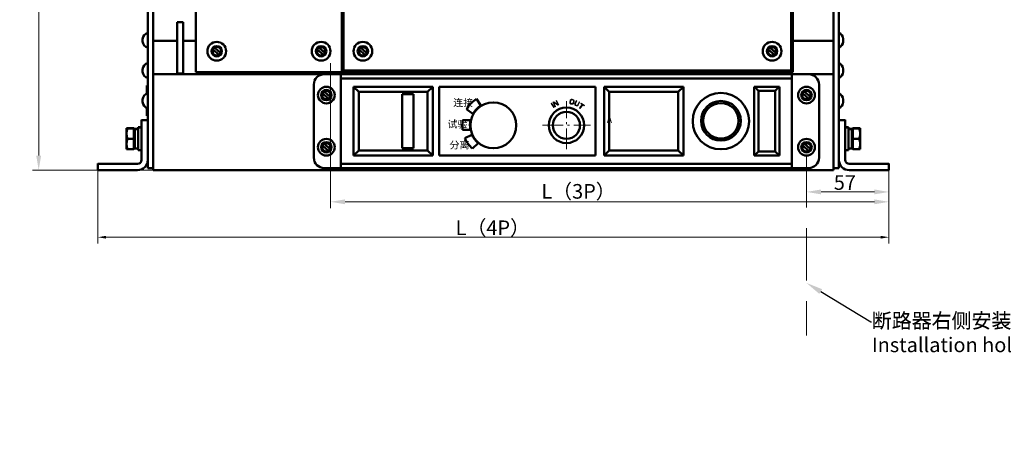
# Model space of a CAD drawing. Units: millimetres. Extents: x 2877 to 11764, y -51 to 2118.
# Drawn here: x 10969 to 11205, y 1844 to 1949 of the extents above; entities that cross this region are included whole.
import ezdxf
from ezdxf import colors
from ezdxf.entities.mleader import LeaderData, LeaderLine
from ezdxf.math import Vec2, Vec3

# ---------------------------------------------------------------- set-up
doc = ezdxf.new("R2010")
doc.units = ezdxf.units.MM
doc.header["$LTSCALE"] = 0.5
for name, pattern in [('ACAD_ISO09W100', [45, 24, -3, 6, -3, 6, -3]), ('CENTER', [50.8, 31.75, -6.35, 6.35, -6.35]), ('KM_DASH', [7, 5, -2]), ('KM_POINT', [15, 10, -2, 1, -2]), ('KM_SOLID', [0])]:
    doc.linetypes.add(name, pattern=pattern)
for name, color, linetype, lineweight in [('中心线', 7, 'CENTER', 18), ('双点画线', 7, 'ACAD_ISO09W100', 15), ('尺寸线', 1, 'Continuous', 18), ('文字层', 2, 'Continuous', 18), ('粗线层', 3, 'Continuous', 50), ('虚线层0', 255, 'KM_DASH', 20)]:
    doc.layers.add(name, color=color, linetype=linetype, lineweight=lineweight)
doc.styles.add('1', font='仿宋_GB2312', dxfattribs={"width": 0.8})
doc.styles.add('11', font='仿宋_GB2312', dxfattribs={"width": 0.7})
doc.styles.add('8', font='仿宋_GB2312', dxfattribs={"width": 0.7})
doc.styles.add('9', font='仿宋_GB2312', dxfattribs={"width": 0.7})
doc.styles.add('DIM标注字', font='FangSong_GB2312.shx.ttf', dxfattribs={"width": 0.7, "height": 3.5})
doc.styles.get("Standard").update_dxf_attribs({"font": 'gbenor.shx', "bigfont": 'gbcbig.shx'})
doc.styles.add('国标宋体', font='仿宋_GB2312', dxfattribs={"width": 0.7, "height": 3.5})
doc.dimstyles.new('CHINT 1-1', dxfattribs={"dimtxt": 3.5, "dimasz": 3.5, "dimexe": 1.5, "dimexo": 0, "dimgap": 0.5, "dimtad": 1, "dimdec": 1, "dimdsep": 46, "dimtxsty": 'DIM标注字', "dimcen": 0, "dimclrd": 1, "dimclre": 1, "dimclrt": 2, "dimadec": 0, "dimazin": 0, "dimtfac": 0.5, "dimtdec": 1, "dimtmove": 0, "dimatfit": 3, "dimfxl": 1, "dimtolj": 1, "dimlwd": 20, "dimlwe": 20, "dimarcsym": 0})
doc.dimstyles.new('DS045GB', dxfattribs={"dimscale": 0.5, "dimtxt": 3.5, "dimasz": 4, "dimexe": 3, "dimexo": 0, "dimgap": 0.5, "dimtad": 1, "dimdsep": 46, "dimtxsty": '国标宋体', "dimcen": 2.5, "dimclrd": 1, "dimclre": 1, "dimclrt": 2, "dimaunit": 1, "dimadec": 0, "dimazin": 2, "dimtol": 1, "dimtm": 1e-08, "dimtfac": 0.7, "dimtmove": 0, "dimatfit": 3, "dimfxl": 1, "dimtolj": 1, "dimlwd": 18, "dimlwe": 18, "dimarcsym": 0})

# ---------------------------------------------------------------- blocks, each defined once
blk = doc.blocks.new('KmText46')
at = {"layer": '文字层', "linetype": 'KM_SOLID', "lineweight": 50, "insert": (281.37, 204.24), "char_height": 3.5, "attachment_point": 1, "style": '1'}
blk.add_mtext('{\\F仿宋_GB2312;{\\W0.84;A}}', dxfattribs=at)
blk = doc.blocks.new('*D878')
at = {"layer": 'Defpoints', "color": 0, "linetype": 'KM_SOLID', "lineweight": -3, "transparency": 16777216}
for p in [(10987.87, 1912.53), (11177.37, 1914.03), (11177.37, 1896.46)]:
    blk.add_point(p, dxfattribs=at)
at = {"layer": '尺寸线', "color": 1, "linetype": 'KM_SOLID', "lineweight": 18, "transparency": 16777216}
for p, q in [((10987.87, 1912.53), (10987.87, 1894.96)), ((11177.37, 1914.03), (11177.37, 1894.96)), ((10989.87, 1896.46), (11175.37, 1896.46))]:
    blk.add_line(p, q, dxfattribs=at)
at = {"layer": '尺寸线', "color": 1, "linetype": 'KM_SOLID', "lineweight": -3, "transparency": 16777216}
for points in [[(10989.87, 1896.8), (10989.87, 1896.13), (10987.87, 1896.46)], [(11175.37, 1896.8), (11175.37, 1896.13), (11177.37, 1896.46)]]:
    blk.add_solid(points, dxfattribs=at)
at = {"layer": '尺寸线', "color": 2, "linetype": 'KM_SOLID', "transparency": 16777216, "insert": (11082.49, 1898.73), "char_height": 3.5, "attachment_point": 5, "style": '国标宋体'}
blk.add_mtext('\\A1;L（4P）', dxfattribs=at)
blk = doc.blocks.new('*D879')
at = {"layer": 'Defpoints', "color": 0, "lineweight": -3, "ltscale": 0.1, "transparency": 16777216}
for p in [(11043.61, 1938.19), (11177.37, 1914.11), (11177.37, 1904.95)]:
    blk.add_point(p, dxfattribs=at)
at = {"layer": '尺寸线', "color": 1, "linetype": 'Continuous', "lineweight": 20, "ltscale": 0.1, "transparency": 16777216}
for p, q in [((11043.61, 1938.19), (11043.61, 1903.45)), ((11177.37, 1914.11), (11177.37, 1903.45)), ((11047.11, 1904.95), (11173.87, 1904.95))]:
    blk.add_line(p, q, dxfattribs=at)
at = {"layer": '尺寸线', "color": 1, "lineweight": -3, "ltscale": 0.1, "transparency": 16777216}
for points in [[(11047.11, 1905.53), (11047.11, 1904.37), (11043.61, 1904.95)], [(11173.87, 1905.53), (11173.87, 1904.37), (11177.37, 1904.95)]]:
    blk.add_solid(points, dxfattribs=at)
at = {"layer": '尺寸线', "color": 2, "lineweight": -3, "ltscale": 0.1, "transparency": 16777216, "insert": (11103.02, 1907.46), "char_height": 3.5, "attachment_point": 5, "style": 'DIM标注字'}
blk.add_mtext('\\A1;L（3P）', dxfattribs=at)
blk = doc.blocks.new('*D880')
at = {"layer": 'Defpoints', "color": 0, "lineweight": -3, "ltscale": 0.1, "transparency": 16777216}
for p in [(11002.62, 2093.18), (10973.73, 1912.53), (11002.62, 1912.53)]:
    blk.add_point(p, dxfattribs=at)
at = {"layer": '尺寸线', "color": 1, "linetype": 'Continuous', "lineweight": 20, "ltscale": 0.1, "transparency": 16777216}
for p, q in [((11002.62, 2093.18), (10972.23, 2093.18)), ((10973.73, 2089.68), (10973.73, 1916.03)), ((11002.62, 1912.53), (10972.23, 1912.53))]:
    blk.add_line(p, q, dxfattribs=at)
at = {"layer": '尺寸线', "color": 1, "lineweight": -3, "ltscale": 0.1, "transparency": 16777216}
for points in [[(10973.14, 2089.68), (10974.31, 2089.68), (10973.73, 2093.18)], [(10973.14, 1916.03), (10974.31, 1916.03), (10973.73, 1912.53)]]:
    blk.add_solid(points, dxfattribs=at)
at = {"layer": '尺寸线', "color": 2, "lineweight": -3, "ltscale": 0.1, "transparency": 16777216, "insert": (10971.48, 2002.74), "char_height": 3.5, "attachment_point": 5, "rotation": 90, "style": 'DIM标注字'}
blk.add_mtext('\\A1;362', dxfattribs=at)
blk = doc.blocks.new('*D890')
at = {"layer": 'Defpoints', "color": 0, "lineweight": -3, "ltscale": 0.1, "transparency": 16777216}
for p in [(11157.6, 1907.66), (11157.6, 1907.32), (11177.37, 1907.66)]:
    blk.add_point(p, dxfattribs=at)
at = {"layer": '尺寸线', "color": 1, "linetype": 'Continuous', "lineweight": 20, "ltscale": 0.1, "transparency": 16777216}
for p, q in [((11157.6, 1907.66), (11157.6, 1905.82)), ((11173.87, 1907.32), (11161.1, 1907.32)), ((11177.37, 1907.66), (11177.37, 1905.82))]:
    blk.add_line(p, q, dxfattribs=at)
at = {"layer": '尺寸线', "color": 1, "lineweight": -3, "ltscale": 0.1, "transparency": 16777216}
for points in [[(11161.1, 1907.91), (11161.1, 1906.74), (11157.6, 1907.32)], [(11173.87, 1907.91), (11173.87, 1906.74), (11177.37, 1907.32)]]:
    blk.add_solid(points, dxfattribs=at)
at = {"layer": '尺寸线', "color": 2, "lineweight": -3, "ltscale": 0.1, "transparency": 16777216, "insert": (11166.8, 1909.57), "char_height": 3.5, "attachment_point": 5, "style": 'DIM标注字'}
blk.add_mtext('\\A1;57', dxfattribs=at)

msp = doc.modelspace()

# ---------------------------------------------------------------- linework, layer by layer
at = {"layer": '中心线', "color": 1, "linetype": 'KM_POINT', "lineweight": 20}
for p, q in [((11100.1191, 1917.535), (11100.1191, 1929.035)), ((11094.3691, 1923.285), (11105.8691, 1923.285))]:
    msp.add_line(p, q, dxfattribs=at)
at = {"layer": '双点画线', "color": 3, "linetype": 'KM_SOLID', "lineweight": 50}
for p, q in [((10998.3691, 1915.0347), (10998.3691, 1924.6094)), ((10998.3691, 1924.5347), (10999.8691, 1924.5347)), ((10999.3691, 1925.8332), (10999.8691, 1925.8332)), ((11166.8691, 1924.5347), (11165.3691, 1924.5347)), ((11166.8691, 1924.6094), (11166.8691, 1915.0347)), ((10994.7691, 1922.6023), (10994.9923, 1922.6015)), ((10994.7691, 1922.6023), (10994.7691, 1917.5494)), ((10994.7691, 1922.5494), (10994.9923, 1922.5485)), ((10994.9923, 1922.6015), (10996.5191, 1922.6015)), ((10994.9923, 1922.5485), (10996.5191, 1922.5485)), ((10996.5191, 1922.6023), (10996.5191, 1922.6032)), ((10996.7691, 1922.3523), (10996.5191, 1922.6023)), ((10996.5191, 1922.5494), (10996.5191, 1922.6015)), ((10996.7691, 1922.2994), (10996.5191, 1922.5494)), ((10996.5191, 1917.5485), (10996.5191, 1922.5485)), ((10996.7691, 1922.4273), (10997.5691, 1922.4273)), ((10996.7691, 1922.4273), (10996.7691, 1917.7244)), ((10996.7691, 1922.3744), (10997.5691, 1922.3744)), ((10997.5691, 1922.8523), (10998.3691, 1922.8523)), ((10997.5691, 1922.8523), (10997.5691, 1917.2994)), ((10997.5691, 1922.7994), (10998.3691, 1922.7994)), ((11167.6691, 1922.8523), (11166.8691, 1922.8523)), ((11167.6691, 1922.7994), (11166.8691, 1922.7994)), ((11167.6691, 1917.2994), (11167.6691, 1922.8523)), ((11168.4691, 1922.4273), (11167.6691, 1922.4273)), ((11168.4691, 1922.3744), (11167.6691, 1922.3744)), ((11168.4691, 1922.3523), (11168.7191, 1922.6023)), ((11168.4691, 1922.2994), (11168.7191, 1922.5494)), ((11168.4691, 1917.7244), (11168.4691, 1922.4273)), ((11168.7191, 1922.6032), (11168.7191, 1922.6023)), ((11170.2458, 1922.6015), (11168.7191, 1922.6015)), ((11168.7191, 1922.5494), (11168.7191, 1922.6015)), ((11170.2458, 1922.5486), (11168.7191, 1922.5486)), ((11168.7191, 1917.5486), (11168.7191, 1922.5486)), ((11170.2458, 1922.6015), (11170.4691, 1922.6023)), ((11170.2458, 1922.5486), (11170.4691, 1922.5494)), ((11170.4691, 1917.5494), (11170.4691, 1922.6023)), ((10994.9923, 1920.0477), (10996.5191, 1920.0477)), ((11170.2458, 1920.0477), (11168.7191, 1920.0477)), ((10994.9923, 1917.5485), (10994.7691, 1917.5494)), ((10994.9923, 1917.5485), (10996.5191, 1917.5485)), ((10996.7691, 1917.7994), (10996.5191, 1917.5494)), ((10996.7691, 1917.7244), (10996.7718, 1917.7244)), ((10997.5691, 1917.2994), (10998.3691, 1917.2994)), ((11167.6691, 1917.2994), (11166.8691, 1917.2994)), ((11167.6718, 1917.7244), (11167.6691, 1917.7244)), ((11168.4691, 1917.7994), (11168.7191, 1917.5494)), ((11170.2458, 1917.5486), (11168.7191, 1917.5486)), ((11170.4691, 1917.5494), (11170.2458, 1917.5486)), ((10987.8691, 1912.5347), (10987.8691, 1914.1094)), ((10997.3691, 1914.0347), (10987.8691, 1914.0347)), ((10997.3691, 1912.5347), (10987.8691, 1912.5347)), ((10990.3256, 1914.0914), (10990.1194, 1914.0909)), ((10994.6188, 1914.0909), (10994.4202, 1914.0914)), ((10997.3691, 1914.0347), (10997.3691, 1914.1094)), ((11167.8691, 1914.1094), (11167.8691, 1914.0347)), ((11167.8691, 1914.0347), (11177.3691, 1914.0347)), ((11167.8691, 1912.5347), (11177.3691, 1912.5347)), ((11170.8256, 1914.0914), (11170.6194, 1914.0909)), ((11175.1188, 1914.0909), (11174.9202, 1914.0914)), ((11177.3691, 1914.1094), (11177.3691, 1912.5347))]:
    msp.add_line(p, q, dxfattribs=at)
for centre, radius, start, end in [((11000.4596, 1920.7795), 5.7628, 161.569222, 162.073291), ((11164.7783, 1920.7794), 5.763, 17.926751, 18.430778), ((10997.3691, 1915.0347), 2.5, 270, 0), ((10997.3691, 1915.0347), 1, 270, 0), ((11167.8691, 1915.0347), 2.5, 180, 270), ((11167.8691, 1915.0347), 1, 180, 270)]:
    msp.add_arc(centre, radius, start, end, dxfattribs=at)
for centre, start_param, end_param in [((10996.7691, 1920.0494), 4.71317291, 4.88548822), ((10997.5691, 1920.0494), -1.65611645, -1.57060031), ((11167.6691, 1920.0494), -1.57001086, -1.39769708), ((11168.4691, 1920.0494), -1.65618318, -1.57060031)]:
    msp.add_ellipse(centre, major_axis=(4.65, -0.0018), ratio=0.49999986, start_param=start_param, end_param=end_param, dxfattribs=at)
for points, start_tangent, end_tangent in [([(10994.9923, 1922.5485), (10994.8951, 1922.2227), (10994.8269, 1921.9172), (10994.7834, 1921.6042), (10994.7691, 1921.2981)], (-0.31613122, -0.94871548), (0.00000001, -1)), ([(11170.4691, 1921.2981), (11170.4547, 1921.6048), (11170.4112, 1921.9173), (11170.3426, 1922.2245), (11170.2458, 1922.5486)], (-0.00000001, 1), (-0.31613122, 0.94871547)), ([(10994.7691, 1921.2981), (10994.7834, 1920.9918), (10994.8269, 1920.6787), (10994.8951, 1920.3733), (10994.9923, 1920.0477)], (0.00000001, -1), (0.31613122, -0.94871547)), ([(10994.9923, 1920.0477), (10994.8953, 1919.7229), (10994.8268, 1919.4167), (10994.7834, 1919.1042), (10994.7691, 1918.7981)], (-0.31632447, -0.94865106), (0, -1)), ([(11170.2458, 1920.0477), (11170.3428, 1920.3728), (11170.4113, 1920.6791), (11170.4547, 1920.9919), (11170.4691, 1921.2981)], (0.31613122, 0.94871547), (-0.00000001, 1)), ([(11170.4691, 1918.7981), (11170.4547, 1919.1043), (11170.4112, 1919.4171), (11170.343, 1919.7224), (11170.2458, 1920.0477)], (0, 1), (-0.31632447, 0.94865106)), ([(10994.7691, 1918.7981), (10994.7835, 1918.4917), (10994.8269, 1918.1794), (10994.8956, 1917.8723), (10994.9923, 1917.5485)], (0.00000001, -1), (0.31632447, -0.94865106)), ([(11170.2458, 1917.5486), (11170.343, 1917.8742), (11170.4112, 1918.1795), (11170.4547, 1918.4923), (11170.4691, 1918.7981)], (0.31632447, 0.94865106), (0, 1))]:
    msp.add_spline(points, degree=3, dxfattribs=dict(at, start_tangent=start_tangent, end_tangent=end_tangent))
at = {"layer": '文字层', "linetype": 'KM_SOLID'}
for p, q in [((11097.7651, 1929.2421), (11097.632, 1929.1772)), ((11097.632, 1929.1772), (11098.0735, 1928.2713)), ((11098.2838, 1928.1776), (11097.7651, 1929.2421)), ((11100.9993, 1929.2236), (11100.9134, 1928.8556)), ((11101.052, 1929.3407), (11100.9993, 1929.2236)), ((11101.123, 1929.4276), (11101.052, 1929.3407)), ((11101.0575, 1928.8219), (11101.1435, 1929.1899)), ((11101.242, 1929.5033), (11101.123, 1929.4276)), ((11101.1435, 1929.1899), (11101.1904, 1929.2825)), ((11101.1904, 1929.2825), (11101.2557, 1929.3448)), ((11101.3495, 1929.5299), (11101.242, 1929.5033)), ((11101.2557, 1929.3448), (11101.3392, 1929.3771)), ((11101.3392, 1929.3771), (11101.441, 1929.3792)), ((11101.4754, 1929.5264), (11101.3495, 1929.5299)), ((11101.441, 1929.3792), (11101.6332, 1929.3343)), ((11101.6676, 1929.4815), (11101.4754, 1929.5264)), ((11101.6332, 1929.3343), (11101.7236, 1929.2873)), ((11101.782, 1929.4289), (11101.6676, 1929.4815)), ((11101.7236, 1929.2873), (11101.7842, 1929.2214)), ((11101.8161, 1929.0328), (11101.7302, 1928.6648)), ((11101.8666, 1929.3574), (11101.782, 1929.4289)), ((11101.7842, 1929.2214), (11101.815, 1929.1366)), ((11101.815, 1929.1366), (11101.8161, 1929.0328)), ((11101.9398, 1929.2368), (11101.8666, 1929.3574)), ((11101.8743, 1928.6312), (11101.9603, 1928.9992)), ((11101.9649, 1929.1275), (11101.9398, 1929.2368)), ((11101.9603, 1928.9992), (11101.9649, 1929.1275)), ((11102.4826, 1929.2344), (11102.1446, 1928.5303)), ((11102.278, 1928.4663), (11102.616, 1929.1704)), ((11102.616, 1929.1704), (11102.4826, 1929.2344)), ((11096.5718, 1928.5961), (11096.4497, 1928.5124)), ((11096.4497, 1928.5124), (11097.1188, 1927.5354)), ((11097.2409, 1927.6191), (11096.5718, 1928.5961)), ((11097.0776, 1928.9071), (11096.878, 1928.8098)), ((11096.878, 1928.8098), (11097.3967, 1927.7454)), ((11097.0773, 1928.7388), (11098.0842, 1928.0804)), ((11097.5298, 1927.8102), (11097.0773, 1928.7388)), ((11098.0735, 1928.2713), (11097.0776, 1928.9071)), ((11097.1188, 1927.5354), (11097.2409, 1927.6191)), ((11097.3967, 1927.7454), (11097.5298, 1927.8102)), ((11098.0842, 1928.0804), (11098.2838, 1928.1776)), ((11100.9134, 1928.8556), (11100.9088, 1928.7273)), ((11100.9088, 1928.7273), (11100.9339, 1928.618)), ((11100.9339, 1928.618), (11101.0071, 1928.4974)), ((11101.0071, 1928.4974), (11101.0917, 1928.4259)), ((11101.0586, 1928.7182), (11101.0575, 1928.8219)), ((11101.0895, 1928.6334), (11101.0586, 1928.7182)), ((11101.1501, 1928.5675), (11101.0895, 1928.6334)), ((11101.0917, 1928.4259), (11101.2061, 1928.3733)), ((11101.2405, 1928.5205), (11101.1501, 1928.5675)), ((11101.2061, 1928.3733), (11101.3983, 1928.3284)), ((11101.4326, 1928.4756), (11101.2405, 1928.5205)), ((11101.3983, 1928.3284), (11101.5241, 1928.3249)), ((11101.5345, 1928.4777), (11101.4326, 1928.4756)), ((11101.5241, 1928.3249), (11101.6317, 1928.3515)), ((11101.618, 1928.5099), (11101.5345, 1928.4777)), ((11101.6832, 1928.5723), (11101.618, 1928.5099)), ((11101.6317, 1928.3515), (11101.7507, 1928.4272)), ((11101.7302, 1928.6648), (11101.6832, 1928.5723)), ((11101.7507, 1928.4272), (11101.8216, 1928.5141)), ((11101.8216, 1928.5141), (11101.8743, 1928.6312)), ((11102.1446, 1928.5303), (11102.1123, 1928.4061)), ((11102.1123, 1928.4061), (11102.1132, 1928.2939)), ((11102.1132, 1928.2939), (11102.1585, 1928.1603)), ((11102.1585, 1928.1603), (11102.2257, 1928.0722)), ((11102.2257, 1928.0722), (11102.326, 1927.9961)), ((11102.2567, 1928.3647), (11102.278, 1928.4663)), ((11102.2684, 1928.2752), (11102.2567, 1928.3647)), ((11102.3133, 1928.1978), (11102.2684, 1928.2752)), ((11102.3914, 1928.1324), (11102.3133, 1928.1978)), ((11102.326, 1927.9961), (11102.4149, 1927.9534)), ((11102.4804, 1928.0897), (11102.3914, 1928.1324)), ((11102.4149, 1927.9534), (11102.537, 1927.9227)), ((11102.5802, 1928.0697), (11102.4804, 1928.0897)), ((11102.537, 1927.9227), (11102.6478, 1927.9254)), ((11102.6687, 1928.0831), (11102.5802, 1928.0697)), ((11102.6478, 1927.9254), (11102.7804, 1927.9736)), ((11102.7459, 1928.1299), (11102.6687, 1928.0831)), ((11102.8118, 1928.21), (11102.7459, 1928.1299)), ((11102.7804, 1927.9736), (11102.8685, 1928.0431)), ((11103.1498, 1928.9141), (11102.8118, 1928.21)), ((11102.8685, 1928.0431), (11102.9452, 1928.146)), ((11102.9452, 1928.146), (11103.2832, 1928.8501)), ((11103.2832, 1928.8501), (11103.1498, 1928.9141)), ((11103.9037, 1928.2723), (11103.2542, 1927.437)), ((11103.2542, 1927.437), (11103.371, 1927.3461)), ((11103.371, 1927.3461), (11104.0206, 1928.1814)), ((11103.6695, 1928.6141), (11103.5922, 1928.5146)), ((11103.5922, 1928.5146), (11103.9037, 1928.2723)), ((11104.4095, 1928.0386), (11103.6695, 1928.6141)), ((11104.0206, 1928.1814), (11104.3322, 1927.9391)), ((11104.3322, 1927.9391), (11104.4095, 1928.0386))]:
    msp.add_line(p, q, dxfattribs=at)
at = {"layer": '粗线层', "linetype": 'KM_SOLID'}
for p, q in [((10999.8691, 2092.535), (10999.8691, 1913.035)), ((11001.1191, 2092.535), (11001.1191, 1912.535)), ((11164.1191, 2092.535), (11164.1191, 1912.535)), ((11165.3691, 2092.535), (11165.3691, 1913.035)), ((11046.3691, 2077.285), (11046.3691, 1936.035)), ((11154.3691, 1936.035), (11154.3691, 2077.285)), ((11011.3691, 2065.535), (11011.3691, 1936.035)), ((11046.7691, 2065.135), (11046.7691, 1936.435)), ((11153.9691, 1936.435), (11153.9691, 2065.135)), ((11008.3691, 1948.035), (11006.8691, 1948.035)), ((11006.8691, 1935.535), (11006.8691, 1948.035)), ((11008.3691, 1935.535), (11008.3691, 1948.035)), ((10998.6191, 1943.389), (10998.6191, 1943.931)), ((11006.8691, 1943.535), (11001.1191, 1943.535)), ((11011.3691, 1943.535), (11008.3691, 1943.535)), ((11164.1191, 1943.535), (11154.3691, 1943.535)), ((11166.3691, 1943.9958), (11166.3691, 1943.3242)), ((11015.4206, 1941.4772), (11016.9187, 1940.1445)), ((11015.8194, 1941.9255), (11017.3175, 1940.5928)), ((11040.4206, 1941.4772), (11041.9187, 1940.1445)), ((11040.8194, 1941.9255), (11042.3175, 1940.5928)), ((11050.4206, 1941.4772), (11051.9187, 1940.1445)), ((11050.8194, 1941.9255), (11052.3175, 1940.5928)), ((11148.4206, 1941.4772), (11149.9187, 1940.1445)), ((11148.8194, 1941.9255), (11150.3175, 1940.5928)), ((10998.6191, 1936.139), (10998.6191, 1936.681)), ((11011.3691, 1936.035), (11154.3691, 1936.035)), ((11046.7691, 1936.435), (11153.9691, 1936.435)), ((11121.1191, 1935.535), (11121.1191, 1936.035)), ((11122.6191, 1935.535), (11122.6191, 1936.035)), ((11166.3691, 1936.7458), (11166.3691, 1936.0742)), ((11164.1191, 1935.535), (11001.1191, 1935.535)), ((11008.3691, 1935.728), (11006.8691, 1935.728)), ((11158.1191, 1935.535), (11042.1191, 1935.535)), ((11046.1191, 1935.535), (11046.1191, 1913.035)), ((11046.1191, 1935.285), (11046.1191, 1913.285)), ((11154.1191, 1934.535), (11046.1191, 1934.535)), ((11122.6191, 1935.728), (11121.1191, 1935.728)), ((11154.1191, 1913.035), (11154.1191, 1935.535)), ((11154.1191, 1913.285), (11154.1191, 1935.285)), ((10999.8691, 1932.785), (10999.6191, 1932.785)), ((10999.6191, 1930.8208), (10999.6191, 1932.785)), ((11039.6191, 1933.035), (11039.6191, 1915.535)), ((11042.0694, 1931.4255), (11043.5675, 1930.0928)), ((11049.1191, 1932.535), (11068.1191, 1932.535)), ((11049.1191, 1932.535), (11050.3691, 1931.285)), ((11049.1191, 1932.535), (11049.1191, 1916.035)), ((11066.8691, 1931.285), (11068.1191, 1932.535)), ((11068.1191, 1916.035), (11068.1191, 1932.535)), ((11069.6191, 1932.535), (11107.1191, 1932.535)), ((11069.6191, 1916.035), (11069.6191, 1932.535)), ((11107.1191, 1932.535), (11107.1191, 1916.035)), ((11128.1191, 1932.535), (11109.1191, 1932.535)), ((11109.1191, 1932.535), (11109.1191, 1916.035)), ((11109.1191, 1932.535), (11110.3691, 1931.285)), ((11126.8691, 1931.285), (11128.1191, 1932.535)), ((11128.1191, 1916.035), (11128.1191, 1932.535)), ((11151.1191, 1932.535), (11145.1009, 1932.535)), ((11145.1009, 1916.035), (11145.1009, 1932.535)), ((11146.1372, 1931.535), (11145.2098, 1932.535)), ((11146.1009, 1917.035), (11146.1009, 1931.5741)), ((11150.1191, 1931.535), (11146.1009, 1931.535)), ((11150.0828, 1931.535), (11151.0102, 1932.535)), ((11150.1191, 1917.035), (11150.1191, 1931.5741)), ((11151.1191, 1916.035), (11151.1191, 1932.535)), ((11157.0694, 1931.4255), (11158.5675, 1930.0928)), ((11160.6191, 1915.535), (11160.6191, 1933.035)), ((10998.6191, 1928.889), (10998.6191, 1929.431)), ((11041.6706, 1930.9772), (11043.1687, 1929.6445)), ((11050.3691, 1917.285), (11050.3691, 1931.285)), ((11066.8691, 1931.285), (11050.3691, 1931.285)), ((11060.7441, 1917.785), (11060.7441, 1930.785)), ((11063.4941, 1930.785), (11060.7441, 1930.785)), ((11063.4941, 1917.785), (11063.4941, 1930.785)), ((11066.8691, 1917.285), (11066.8691, 1931.285)), ((11079.653, 1928.035), (11078.5621, 1929.593)), ((11126.8691, 1931.285), (11110.3691, 1931.285)), ((11110.3691, 1917.285), (11110.3691, 1931.285)), ((11126.8691, 1917.285), (11126.8691, 1931.285)), ((11156.6706, 1930.9772), (11158.1687, 1929.6445)), ((11166.3691, 1929.4958), (11166.3691, 1928.8242)), ((10999.6191, 1925.785), (10999.6191, 1927.4992)), ((11076.1789, 1927.1287), (11077.7408, 1926.035)), ((10999.8691, 1925.785), (10999.6191, 1925.785)), ((11077.1603, 1924.535), (11075.224, 1924.535)), ((11075.224, 1924.535), (11075.224, 1922.2013)), ((11075.224, 1922.2013), (11077.1249, 1922.2013)), ((11077.4909, 1921.035), (11075.7686, 1920.2319)), ((11041.6706, 1918.4772), (11043.1687, 1917.1445)), ((11042.0694, 1918.9255), (11043.5675, 1917.5928)), ((11049.1191, 1916.035), (11050.3691, 1917.285)), ((11050.3691, 1917.285), (11066.8691, 1917.285)), ((11060.7441, 1917.785), (11063.4941, 1917.785)), ((11066.8691, 1917.285), (11068.1191, 1916.035)), ((11077.6261, 1917.6886), (11078.9725, 1919.035)), ((11109.1191, 1916.035), (11110.3691, 1917.285)), ((11110.3691, 1917.285), (11126.8691, 1917.285)), ((11126.8691, 1917.285), (11128.1191, 1916.035)), ((11156.6706, 1918.4772), (11158.1687, 1917.1445)), ((11157.0694, 1918.9255), (11158.5675, 1917.5928)), ((11049.1191, 1916.035), (11068.1191, 1916.035)), ((11107.1191, 1916.035), (11069.6191, 1916.035)), ((11109.1191, 1916.035), (11128.1191, 1916.035)), ((11146.1009, 1917.035), (11145.1009, 1916.035)), ((11151.1191, 1916.035), (11145.1009, 1916.035)), ((11150.1191, 1917.035), (11146.1009, 1917.035)), ((11150.1191, 1917.035), (11151.1191, 1916.035)), ((10999.8691, 1913.035), (11001.1191, 1913.035)), ((11164.1191, 1912.535), (11001.1191, 1912.535)), ((11042.1191, 1913.035), (11158.1191, 1913.035)), ((11046.1191, 1914.035), (11154.1191, 1914.035)), ((11046.1191, 1913.035), (11154.1191, 1913.035)), ((11164.1191, 1913.035), (11165.3691, 1913.035))]:
    msp.add_line(p, q, dxfattribs=at)
for centre, radius in [((11016.3691, 1941.035), 2.25), ((11041.3691, 1941.035), 2.25), ((11051.3691, 1941.035), 2.25), ((11149.3691, 1941.035), 2.25), ((11016.3691, 1941.035), 1.25), ((11016.3691, 1941.035), 1.05), ((11041.3691, 1941.035), 1.25), ((11041.3691, 1941.035), 1), ((11051.3691, 1941.035), 1.25), ((11051.3691, 1941.035), 1), ((11149.3691, 1941.035), 1.25), ((11149.3691, 1941.035), 1), ((11042.6191, 1930.535), 2), ((11042.6191, 1930.535), 1.25), ((11042.6191, 1930.535), 1), ((11157.6191, 1930.535), 2), ((11157.6191, 1930.535), 1.25), ((11157.6191, 1930.535), 1), ((11137.1191, 1924.285), 6.7506), ((11137.1191, 1924.3759), 4.75), ((11082.6191, 1923.285), 5.5), ((11100.1191, 1923.285), 4.25), ((11137.1191, 1924.3759), 4.25), ((11100.1191, 1923.285), 3.25), ((11042.6191, 1918.035), 2), ((11157.6191, 1918.035), 2), ((11042.6191, 1918.035), 1.25), ((11042.6191, 1918.035), 1), ((11157.6191, 1918.035), 1.25), ((11157.6191, 1918.035), 1)]:
    msp.add_circle(centre, radius, dxfattribs=at)
for centre, radius, start, end in [((11000.1191, 1943.931), 1.5, 99.594068, 179.999996), ((11000.1191, 1943.389), 1.5, 180, 260.405931), ((11164.8691, 1943.9958), 1.5, 0, 70.528778), ((11164.8691, 1943.3242), 1.5, 289.471221, 0), ((11000.1191, 1936.681), 1.5, 99.594068, 179.999996), ((11000.1191, 1936.139), 1.5, 180, 260.405931), ((11015.2441, 1936.085), 2.5, 181.543312, 192.775245), ((11020.7441, 1937.585), 2.25, 224.022865, 245.75251), ((11020.7441, 1937.535), 2.125, 225.613725, 250.764427), ((11020.7441, 1937.535), 2.125, 289.235573, 314.386275), ((11020.7441, 1937.585), 2.25, 294.24749, 315.977135), ((11030.1191, 1938.085), 3.5, 216.110478, 227.245464), ((11030.1191, 1938.085), 3.5, 312.754536, 323.889522), ((11039.4941, 1937.585), 2.25, 224.022865, 245.75251), ((11039.4941, 1937.535), 2.125, 225.613725, 250.764427), ((11039.4941, 1937.535), 2.125, 289.235573, 314.386275), ((11039.4941, 1937.585), 2.25, 294.24749, 315.977135), ((11044.9941, 1936.085), 2.5, 347.224755, 358.817885), ((11050.2441, 1936.085), 2.5, 181.182115, 192.775245), ((11055.7441, 1937.585), 2.25, 224.022865, 245.75251), ((11055.7441, 1937.535), 2.125, 225.613725, 250.764427), ((11055.7441, 1937.535), 2.125, 289.235573, 314.386275), ((11055.7441, 1937.585), 2.25, 294.24749, 315.977135), ((11065.1191, 1938.085), 3.5, 216.110478, 227.245464), ((11065.1191, 1938.085), 3.5, 312.754536, 323.889522), ((11074.4941, 1937.585), 2.25, 224.022865, 245.75251), ((11074.4941, 1937.535), 2.125, 225.613725, 250.764427), ((11074.4941, 1937.535), 2.125, 289.235573, 314.386275), ((11074.4941, 1937.585), 2.25, 294.24749, 315.977135), ((11079.9941, 1936.085), 2.5, 347.224755, 358.817885), ((11085.2441, 1936.085), 2.5, 181.182115, 192.775245), ((11090.7441, 1937.585), 2.25, 224.022865, 245.75251), ((11090.7441, 1937.535), 2.125, 225.613725, 250.764427), ((11090.7441, 1937.535), 2.125, 289.235573, 314.386275), ((11090.7441, 1937.585), 2.25, 294.24749, 315.977135), ((11100.1191, 1938.085), 3.5, 216.110478, 227.245464), ((11100.1191, 1938.085), 3.5, 312.754536, 323.889522), ((11109.4941, 1937.585), 2.25, 224.022865, 245.75251), ((11109.4941, 1937.535), 2.125, 225.613725, 250.764427), ((11109.4941, 1937.535), 2.125, 289.235573, 314.386275), ((11109.4941, 1937.585), 2.25, 294.24749, 315.977135), ((11114.9941, 1936.085), 2.5, 347.224755, 358.817885), ((11120.2441, 1936.085), 2.5, 181.182115, 192.775245), ((11125.7441, 1937.585), 2.25, 224.022865, 245.75251), ((11125.7441, 1937.535), 2.125, 225.613725, 250.764427), ((11125.7441, 1937.535), 2.125, 289.235573, 314.386275), ((11125.7441, 1937.585), 2.25, 294.24749, 315.977135), ((11135.1191, 1938.085), 3.5, 216.110478, 227.245464), ((11135.1191, 1938.085), 3.5, 312.754536, 323.889522), ((11144.4941, 1937.585), 2.25, 224.022865, 245.75251), ((11144.4941, 1937.535), 2.125, 225.613725, 250.764427), ((11144.4941, 1937.535), 2.125, 289.235573, 314.386275), ((11144.4941, 1937.585), 2.25, 294.24749, 315.977135), ((11149.9941, 1936.085), 2.5, 347.224755, 358.817885), ((11164.8691, 1936.7458), 1.5, 0, 70.528778), ((11164.8691, 1936.0742), 1.5, 289.471221, 0), ((11042.1191, 1933.035), 2.5, 90, 180), ((11046.3691, 1935.285), 0.25, 90, 180), ((11153.8691, 1935.285), 0.25, 0, 90), ((11158.1191, 1933.035), 2.5, 0, 90), ((11000.1191, 1929.431), 1.5, 99.594068, 179.999996), ((11082.6191, 1923.285), 7.5, 122.747041, 149.170165), ((11164.8691, 1929.4958), 1.5, 0, 70.528778), ((11000.1191, 1928.889), 1.5, 180, 260.405931), ((11082.6191, 1923.285), 5.6, 121.982027, 150.588972), ((11164.8691, 1928.8242), 1.5, 289.471221, 0), ((11082.6191, 1923.285), 5.6, 167.102106, 191.158028), ((11082.6191, 1923.285), 7.5, 204.0218, 228.261408), ((11082.6191, 1923.285), 5.6, 203.68986, 229.369834), ((11042.1191, 1915.535), 2.5, 180, 270), ((11158.1191, 1915.535), 2.5, 270, 0), ((11046.3691, 1913.285), 0.25, 180, 270), ((11153.8691, 1913.285), 0.25, 270, 0)]:
    msp.add_arc(centre, radius, start, end, dxfattribs=at)
for points in [[(11046.7691, 1936.435), (11046.6645, 1936.3304), (11046.5613, 1936.2272), (11046.4689, 1936.1349), (11046.3987, 1936.0646), (11046.3691, 1936.035)], [(11153.9691, 1936.435), (11154.0736, 1936.3304), (11154.1768, 1936.2272), (11154.2692, 1936.1349), (11154.3394, 1936.0646), (11154.3691, 1936.035)]]:
    msp.add_spline(points, degree=3, dxfattribs=at)
at = {"layer": '虚线层0', "ltscale": 5}
msp.add_line((11157.5951, 1916.1203), (11157.5951, 1872.9047), dxfattribs=at)

# ---------------------------------------------------------------- block references
at = {"xscale": 0.5, "yscale": 0.5, "zscale": 0.5}
msp.add_blockref('KmText46', (10969.1191, 1823.4485), dxfattribs=at)

# ---------------------------------------------------------------- texts
at = {"layer": '文字层', "linetype": 'KM_SOLID', "char_height": 1.75, "attachment_point": 1}
for s, insert, style in [('连接', (11073.0076, 1929.593), '11'), ('试验', (11071.6191, 1924.4485), '9'), ('分离', (11072.1191, 1919.4485), '8')]:
    msp.add_mtext(s, dxfattribs=dict(at, insert=insert, style=style))

# ---------------------------------------------------------------- dimensions: what is measured, and where the dimension line sits
at = {"layer": '尺寸线', "color": 1, "lineweight": -3, "ltscale": 0.1}
dim = msp.add_linear_dim(base=(10973.7261, 1912.535), p1=(11002.6191, 2093.185), p2=(11002.6191, 1912.535), angle=90, text='362', dimstyle='CHINT 1-1', dxfattribs=at)
dim.commit()
dim.dimension.update_dxf_attribs({"geometry": '*D880', "text_midpoint": (10973.7261, 2002.7448), "dimtype": 160})
for base, p1, p2, text, picture, middle in [((11177.3691, 1904.9495), (11043.6071, 1938.1861), (11177.3691, 1914.1094), 'L（3P）', '*D879', (11103.0234, 1904.9495)), ((11157.5951, 1907.3245), (11177.3691, 1907.659), (11157.5951, 1907.659), '57', '*D890', (11166.8028, 1907.3245))]:
    dim = msp.add_linear_dim(base=base, p1=p1, p2=p2, text=text, dimstyle='CHINT 1-1', dxfattribs=at)
    dim.commit()
    dim.dimension.update_dxf_attribs({"geometry": picture, "text_midpoint": middle, "dimtype": 160})
at = {"layer": '尺寸线', "linetype": 'KM_SOLID'}
dim = msp.add_linear_dim(base=(11177.3691, 1896.464), p1=(10987.8691, 1912.5347), p2=(11177.3691, 1914.0347), angle=180, text='L（4P）', dimstyle='DS045GB', dxfattribs=at)
dim.commit()
dim.dimension.update_dxf_attribs({"geometry": '*D878', "text_midpoint": (11082.4941, 1896.464), "dimtype": 160})

# ---------------------------------------------------------------- leaders
at = {"layer": '尺寸线'}
ml = msp.add_multileader_mtext('Standard', dxfattribs=at)
ml.set_content('{\\fSimSun|b0|i0|c134|p2;\\C2;断路器右侧安装孔}', color=256)
ml.set_leader_properties()
ml.build(insert=Vec2(0, 0))
ml.multileader.update_dxf_attribs({"text_right_attachment_type": 6, "dogleg_length": 0.36})
ctx = ml.context
ctx.base_point, ctx.char_height, ctx.landing_gap_size, ctx.plane_origin = Vec3(11173.2173, 1876.1901), 3.5, 0.045, Vec3(11157.5951, 1885.5223)
ctx.right_attachment = 6
notes = []
notes.append((ctx, [(0, (1, 1, 0), (11173.0373, 1876.1901), (1, 0), 0.18, [(0, [(11157.5951, 1885.5223)], 0, [])])]))
ctx.mtext.insert, ctx.mtext.flow_direction = Vec3(11173.2623, 1878.1929), 5
ml = msp.add_multileader_mtext('Standard', dxfattribs=at)
ml.set_content('{\\fSimSun|b0|i0|c134|p2;\\C2;断路器右侧安装孔\\PInstallation hole on right side}', color=256)
ml.set_leader_properties()
ml.build(insert=Vec2(0, 0))
ml.multileader.update_dxf_attribs({"text_right_attachment_type": 6, "dogleg_length": 0.36})
ctx = ml.context
ctx.base_point, ctx.char_height, ctx.landing_gap_size, ctx.plane_origin = Vec3(11173.2173, 1876.1901), 3.5, 0.045, Vec3(11157.5951, 1885.5223)
ctx.right_attachment = 6
notes.append((ctx, [(0, (1, 1, 0), (11173.0373, 1876.1901), (1, 0), 0.18, [(0, [(11157.5951, 1885.5223)], 0, [])])]))
ctx.mtext.insert, ctx.mtext.flow_direction = Vec3(11173.2623, 1878.2609), 5
for ctx, leaders in notes:
    for number, flags, end, landing, length, lines in leaders:
        leader = LeaderData()
        leader.index, (leader.has_last_leader_line, leader.has_dogleg_vector, leader.attachment_direction) = number, flags
        leader.last_leader_point, leader.dogleg_vector, leader.dogleg_length = Vec3(end), Vec3(landing), length
        for number, points, colour, breaks in lines:
            line = LeaderLine()
            line.index, line.vertices, line.color, line.breaks = number, Vec3.list(points), colors.encode_raw_color(colour), breaks
            leader.lines.append(line)
        ctx.leaders.append(leader)

doc.saveas('drawing.dxf')
